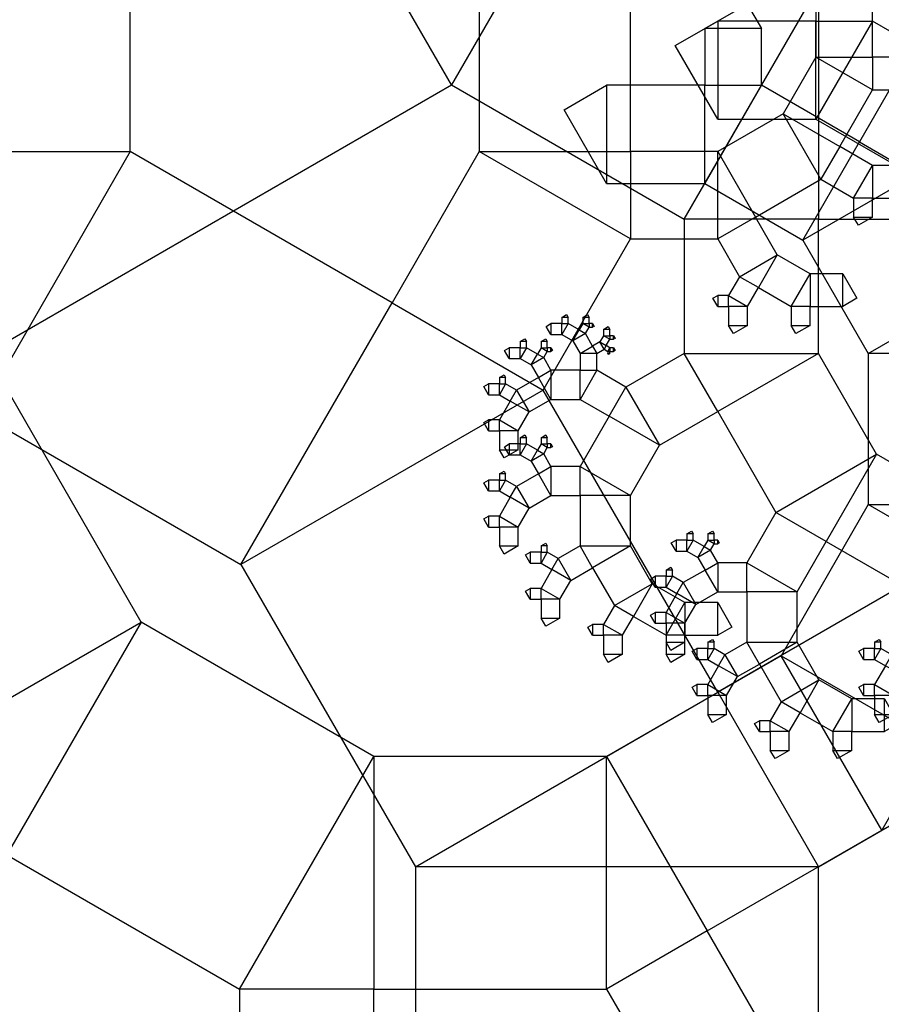
# Model space of a CAD drawing. Units: inches. Extents: x -3.86 to 2.7, y -0.27 to 4.38.
# Drawn here: x 2.1 to 2.4, y 1.67 to 2.01 of the extents above; entities that cross this region are included whole.
import ezdxf

# ---------------------------------------------------------------- set-up
doc = ezdxf.new("R2010")
doc.units = ezdxf.units.IN
doc.header["$MEASUREMENT"] = 0

msp = doc.modelspace()

# ---------------------------------------------------------------- linework, layer by layer
for points in [[(2.15341, 2.15176), (1.99103, 2.05801), (2.08478, 1.89563), (2.24716, 1.98938), (2.15341, 2.15176), (2.29403, 2.07057), (2.24716, 1.98938)], [(2.37522, 2.0237), (2.29403, 2.07057), (2.24716, 1.98938), (2.32835, 1.94251), (2.37522, 2.0237), (2.37522, 1.94251), (2.32835, 1.94251)], [(2.08236, 2.01878), (2.08236, 1.96605), (2.1351, 1.96605), (2.1351, 2.01878), (2.08236, 2.01878), (2.12191, 2.04162), (2.1351, 2.01878)], [(2.25688, 2.01878), (2.25688, 1.96605), (2.30962, 1.96605), (2.30962, 2.01878), (2.25688, 2.01878), (2.29643, 2.04162), (2.30962, 2.01878)], [(2.37432, 2.03138), (2.37432, 2.0116), (2.39409, 2.0116), (2.39409, 2.03138), (2.37432, 2.03138), (2.38915, 2.03994), (2.39409, 2.03138)], [(2.37432, 2.01878), (2.37432, 1.99901), (2.39409, 1.99901), (2.39409, 2.01878), (2.37432, 2.01878), (2.38915, 2.02735), (2.39409, 2.01878)], [(2.45641, 2.0237), (2.37522, 2.0237), (2.37522, 1.94251), (2.45641, 1.94251), (2.45641, 2.0237), (2.49157, 1.96281), (2.45641, 1.94251)], [(2.33553, 2.00899), (2.33553, 1.98921), (2.35531, 1.98921), (2.35531, 2.00899), (2.33553, 2.00899), (2.35037, 2.01755), (2.35531, 2.00899)], [(2.34006, 1.97735), (2.37432, 1.97735), (2.37432, 2.0116), (2.34006, 2.0116), (2.34006, 1.97735), (2.32523, 2.00304), (2.34006, 2.0116)], [(2.37432, 1.97735), (2.40857, 1.95757), (2.42834, 1.99183), (2.39409, 2.0116), (2.37432, 1.97735), (2.37432, 2.0116), (2.39409, 2.0116)], [(2.37432, 1.99901), (2.3629, 1.97923), (2.38267, 1.96781), (2.39409, 1.98759), (2.37432, 1.99901), (2.39409, 1.99901), (2.39409, 1.98759)], [(2.40551, 1.99901), (2.39409, 1.99901), (2.39409, 1.98759), (2.40551, 1.98759), (2.40551, 1.99901), (2.41045, 1.99044), (2.40551, 1.98759)], [(2.30128, 1.95496), (2.33553, 1.95496), (2.33553, 1.98921), (2.30128, 1.98921), (2.30128, 1.95496), (2.28645, 1.98065), (2.30128, 1.98921)], [(2.33553, 1.95496), (2.36979, 1.93518), (2.38956, 1.96944), (2.35531, 1.98921), (2.33553, 1.95496), (2.33553, 1.98921), (2.35531, 1.98921)], [(2.40098, 1.98921), (2.38956, 1.96944), (2.40934, 1.95802), (2.42075, 1.97779), (2.40098, 1.98921), (2.42075, 1.98921), (2.42075, 1.97779)], [(2.3629, 1.97923), (2.34006, 1.96605), (2.35325, 1.94321), (2.37608, 1.9564), (2.3629, 1.97923), (2.38267, 1.96781), (2.37608, 1.9564)], [(2.36979, 1.93518), (2.39262, 1.89563), (2.43217, 1.91847), (2.40934, 1.95802), (2.36979, 1.93518), (2.38956, 1.96944), (2.40934, 1.95802)], [(2.08236, 1.87471), (2.1737, 1.82198), (2.22644, 1.91331), (2.1351, 1.96605), (2.08236, 1.87471), (2.08236, 1.96605), (2.1351, 1.96605)], [(2.25688, 1.96605), (2.22644, 1.91331), (2.27917, 1.88287), (2.30962, 1.9356), (2.25688, 1.96605), (2.30962, 1.96605), (2.30962, 1.9356)], [(2.34006, 1.96605), (2.30962, 1.96605), (2.30962, 1.9356), (2.34006, 1.9356), (2.34006, 1.96605), (2.35325, 1.94321), (2.34006, 1.9356)], [(2.39409, 1.96122), (2.38267, 1.96781), (2.37608, 1.9564), (2.3875, 1.94981), (2.39409, 1.96122), (2.39409, 1.94981), (2.3875, 1.94981)], [(2.40551, 1.96122), (2.39409, 1.96122), (2.39409, 1.94981), (2.40551, 1.94981), (2.40551, 1.96122), (2.41045, 1.95266), (2.40551, 1.94981)], [(2.39409, 1.94321), (2.39409, 1.94981), (2.3875, 1.94981), (2.3875, 1.94321), (2.39409, 1.94321), (2.38915, 1.94036), (2.3875, 1.94321)], [(2.37522, 1.89563), (2.37522, 1.94251), (2.32835, 1.94251), (2.32835, 1.89563), (2.37522, 1.89563), (2.34006, 1.87534), (2.32835, 1.89563)], [(2.36086, 1.93003), (2.35325, 1.94321), (2.34006, 1.9356), (2.34768, 1.92242), (2.36086, 1.93003), (2.35427, 1.91861), (2.34768, 1.92242)], [(2.37228, 1.92344), (2.36086, 1.93003), (2.35427, 1.91861), (2.36568, 1.91202), (2.37228, 1.92344), (2.37228, 1.91202), (2.36568, 1.91202)], [(2.35046, 1.91202), (2.35427, 1.91861), (2.34768, 1.92242), (2.34387, 1.91583), (2.35046, 1.91202), (2.34387, 1.91202), (2.34387, 1.91583)], [(2.38369, 1.92344), (2.37228, 1.92344), (2.37228, 1.91202), (2.38369, 1.91202), (2.38369, 1.92344), (2.38864, 1.91488), (2.38369, 1.91202)], [(2.39262, 1.89563), (2.39262, 1.8429), (2.44535, 1.8429), (2.44535, 1.89563), (2.39262, 1.89563), (2.43217, 1.91847), (2.44535, 1.89563)], [(2.34006, 1.91202), (2.34387, 1.91202), (2.34387, 1.91583), (2.34006, 1.91583), (2.34006, 1.91202), (2.33842, 1.91488), (2.34006, 1.91583)], [(2.1737, 1.82198), (2.2346, 1.71651), (2.34006, 1.7774), (2.27917, 1.88287), (2.1737, 1.82198), (2.22644, 1.91331), (2.27917, 1.88287)], [(2.35046, 1.90543), (2.35046, 1.91202), (2.34387, 1.91202), (2.34387, 1.90543), (2.35046, 1.90543), (2.34552, 1.90257), (2.34387, 1.90543)], [(2.37228, 1.90543), (2.37228, 1.91202), (2.36568, 1.91202), (2.36568, 1.90543), (2.37228, 1.90543), (2.36733, 1.90257), (2.36568, 1.90543)], [(2.2857, 1.90823), (2.2857, 1.90603), (2.28789, 1.90603), (2.28789, 1.90823), (2.2857, 1.90823), (2.28734, 1.90918), (2.28789, 1.90823)], [(2.29297, 1.90823), (2.29297, 1.90603), (2.29517, 1.90603), (2.29517, 1.90823), (2.29297, 1.90823), (2.29462, 1.90918), (2.29517, 1.90823)], [(2.28189, 1.90222), (2.2857, 1.90222), (2.2857, 1.90603), (2.28189, 1.90603), (2.28189, 1.90222), (2.28024, 1.90508), (2.28189, 1.90603)], [(2.2857, 1.90222), (2.2895, 1.90003), (2.2917, 1.90383), (2.28789, 1.90603), (2.2857, 1.90222), (2.2857, 1.90603), (2.28789, 1.90603)], [(2.2895, 1.90003), (2.29204, 1.89563), (2.29643, 1.89817), (2.2939, 1.90256), (2.2895, 1.90003), (2.2917, 1.90383), (2.2939, 1.90256)], [(2.29297, 1.90603), (2.2917, 1.90383), (2.2939, 1.90256), (2.29517, 1.90476), (2.29297, 1.90603), (2.29517, 1.90603), (2.29517, 1.90476)], [(2.29643, 1.90603), (2.29517, 1.90603), (2.29517, 1.90476), (2.29643, 1.90476), (2.29643, 1.90603), (2.29698, 1.90508), (2.29643, 1.90476)], [(2.30024, 1.90403), (2.30024, 1.90183), (2.30244, 1.90183), (2.30244, 1.90403), (2.30024, 1.90403), (2.30189, 1.90498), (2.30244, 1.90403)], [(2.27115, 1.89983), (2.27115, 1.89763), (2.27335, 1.89763), (2.27335, 1.89983), (2.27115, 1.89983), (2.2728, 1.90078), (2.27335, 1.89983)], [(2.27842, 1.89983), (2.27842, 1.89763), (2.28062, 1.89763), (2.28062, 1.89983), (2.27842, 1.89983), (2.28007, 1.90078), (2.28062, 1.89983)], [(2.30024, 1.90183), (2.29897, 1.89963), (2.30117, 1.89837), (2.30244, 1.90056), (2.30024, 1.90183), (2.30244, 1.90183), (2.30244, 1.90056)], [(2.30371, 1.90183), (2.30244, 1.90183), (2.30244, 1.90056), (2.30371, 1.90056), (2.30371, 1.90183), (2.30425, 1.90088), (2.30371, 1.90056)], [(2.26735, 1.89383), (2.27115, 1.89383), (2.27115, 1.89763), (2.26735, 1.89763), (2.26735, 1.89383), (2.2657, 1.89668), (2.26735, 1.89763)], [(2.27115, 1.89383), (2.27496, 1.89163), (2.27716, 1.89544), (2.27335, 1.89763), (2.27115, 1.89383), (2.27115, 1.89763), (2.27335, 1.89763)], [(2.27842, 1.89763), (2.27716, 1.89544), (2.27935, 1.89417), (2.28062, 1.89637), (2.27842, 1.89763), (2.28062, 1.89763), (2.28062, 1.89637)], [(2.28189, 1.89763), (2.28062, 1.89763), (2.28062, 1.89637), (2.28189, 1.89637), (2.28189, 1.89763), (2.28244, 1.89668), (2.28189, 1.89637)], [(2.29204, 1.89563), (2.29204, 1.88977), (2.2979, 1.88977), (2.2979, 1.89563), (2.29204, 1.89563), (2.29643, 1.89817), (2.2979, 1.89563)], [(2.29897, 1.89963), (2.29643, 1.89817), (2.2979, 1.89563), (2.30044, 1.8971), (2.29897, 1.89963), (2.30117, 1.89837), (2.30044, 1.8971)], [(2.30244, 1.89763), (2.30117, 1.89837), (2.30044, 1.8971), (2.3017, 1.89637), (2.30244, 1.89763), (2.30244, 1.89637), (2.3017, 1.89637)], [(2.30371, 1.89763), (2.30244, 1.89763), (2.30244, 1.89637), (2.30371, 1.89637), (2.30371, 1.89763), (2.30425, 1.89668), (2.30371, 1.89637)], [(2.1389, 1.80188), (2.08478, 1.89563), (1.99103, 1.84151), (2.04515, 1.74776), (2.1389, 1.80188), (2.09203, 1.72069), (2.04515, 1.74776)], [(2.27496, 1.89163), (2.2775, 1.88724), (2.28189, 1.88977), (2.27935, 1.89417), (2.27496, 1.89163), (2.27716, 1.89544), (2.27935, 1.89417)], [(2.30244, 1.89563), (2.30244, 1.89637), (2.3017, 1.89637), (2.3017, 1.89563), (2.30244, 1.89563), (2.30189, 1.89532), (2.3017, 1.89563)], [(2.31977, 1.86362), (2.34006, 1.87534), (2.32835, 1.89563), (2.30805, 1.88391), (2.31977, 1.86362), (2.30219, 1.87377), (2.30805, 1.88391)], [(2.39552, 1.86048), (2.37522, 1.89563), (2.34006, 1.87534), (2.36036, 1.84018), (2.39552, 1.86048), (2.37794, 1.83003), (2.36036, 1.84018)], [(2.28189, 1.87962), (2.29204, 1.87962), (2.29204, 1.88977), (2.28189, 1.88977), (2.28189, 1.87962), (2.2775, 1.88724), (2.28189, 1.88977)], [(2.29204, 1.87962), (2.30219, 1.87377), (2.30805, 1.88391), (2.2979, 1.88977), (2.29204, 1.87962), (2.29204, 1.88977), (2.2979, 1.88977)], [(2.26388, 1.88724), (2.26388, 1.88504), (2.26608, 1.88504), (2.26608, 1.88724), (2.26388, 1.88724), (2.26553, 1.88819), (2.26608, 1.88724)], [(2.27428, 1.87523), (2.28189, 1.87962), (2.2775, 1.88724), (2.26988, 1.88284), (2.27428, 1.87523), (2.26769, 1.87904), (2.26988, 1.88284)], [(2.26008, 1.88123), (2.26388, 1.88123), (2.26388, 1.88504), (2.26008, 1.88504), (2.26008, 1.88123), (2.25843, 1.88409), (2.26008, 1.88504)], [(2.26388, 1.88123), (2.26769, 1.87904), (2.26988, 1.88284), (2.26608, 1.88504), (2.26388, 1.88123), (2.26388, 1.88504), (2.26608, 1.88504)], [(2.27047, 1.86864), (2.27428, 1.87523), (2.26769, 1.87904), (2.26388, 1.87244), (2.27047, 1.86864), (2.26388, 1.86864), (2.26388, 1.87244)], [(2.30962, 1.84604), (2.31977, 1.86362), (2.30219, 1.87377), (2.29204, 1.85619), (2.30962, 1.84604), (2.29204, 1.84604), (2.29204, 1.85619)], [(2.26008, 1.86864), (2.26388, 1.86864), (2.26388, 1.87244), (2.26008, 1.87244), (2.26008, 1.86864), (2.25843, 1.87149), (2.26008, 1.87244)], [(2.27047, 1.86205), (2.27047, 1.86864), (2.26388, 1.86864), (2.26388, 1.86205), (2.27047, 1.86205), (2.26553, 1.85919), (2.26388, 1.86205)], [(2.27115, 1.86624), (2.27115, 1.86405), (2.27335, 1.86405), (2.27335, 1.86624), (2.27115, 1.86624), (2.2728, 1.8672), (2.27335, 1.86624)], [(2.27842, 1.86624), (2.27842, 1.86405), (2.28062, 1.86405), (2.28062, 1.86624), (2.27842, 1.86624), (2.28007, 1.8672), (2.28062, 1.86624)], [(2.26735, 1.86024), (2.27115, 1.86024), (2.27115, 1.86405), (2.26735, 1.86405), (2.26735, 1.86024), (2.2657, 1.8631), (2.26735, 1.86405)], [(2.27115, 1.86024), (2.27496, 1.85804), (2.27716, 1.86185), (2.27335, 1.86405), (2.27115, 1.86024), (2.27115, 1.86405), (2.27335, 1.86405)], [(2.27842, 1.86405), (2.27716, 1.86185), (2.27935, 1.86058), (2.28062, 1.86278), (2.27842, 1.86405), (2.28062, 1.86405), (2.28062, 1.86278)], [(2.28189, 1.86405), (2.28062, 1.86405), (2.28062, 1.86278), (2.28189, 1.86278), (2.28189, 1.86405), (2.28244, 1.8631), (2.28189, 1.86278)], [(2.27496, 1.85804), (2.2775, 1.85365), (2.28189, 1.85619), (2.27935, 1.86058), (2.27496, 1.85804), (2.27716, 1.86185), (2.27935, 1.86058)], [(2.42596, 1.8429), (2.39552, 1.86048), (2.37794, 1.83003), (2.40839, 1.81245), (2.42596, 1.8429), (2.42596, 1.81245), (2.40839, 1.81245)], [(2.28189, 1.84604), (2.29204, 1.84604), (2.29204, 1.85619), (2.28189, 1.85619), (2.28189, 1.84604), (2.2775, 1.85365), (2.28189, 1.85619)], [(2.26388, 1.85365), (2.26388, 1.85145), (2.26608, 1.85145), (2.26608, 1.85365), (2.26388, 1.85365), (2.26553, 1.8546), (2.26608, 1.85365)], [(2.27428, 1.84164), (2.28189, 1.84604), (2.2775, 1.85365), (2.26988, 1.84926), (2.27428, 1.84164), (2.26769, 1.84545), (2.26988, 1.84926)], [(2.26008, 1.84765), (2.26388, 1.84765), (2.26388, 1.85145), (2.26008, 1.85145), (2.26008, 1.84765), (2.25843, 1.8505), (2.26008, 1.85145)], [(2.26388, 1.84765), (2.26769, 1.84545), (2.26988, 1.84926), (2.26608, 1.85145), (2.26388, 1.84765), (2.26388, 1.85145), (2.26608, 1.85145)], [(2.27047, 1.83505), (2.27428, 1.84164), (2.26769, 1.84545), (2.26388, 1.83886), (2.27047, 1.83505), (2.26388, 1.83505), (2.26388, 1.83886)], [(2.30962, 1.82846), (2.30962, 1.84604), (2.29204, 1.84604), (2.29204, 1.82846), (2.30962, 1.82846), (2.29643, 1.82085), (2.29204, 1.82846)], [(2.39262, 1.8429), (2.36217, 1.79016), (2.41491, 1.75972), (2.44535, 1.81245), (2.39262, 1.8429), (2.44535, 1.8429), (2.44535, 1.81245)], [(2.26008, 1.83505), (2.26388, 1.83505), (2.26388, 1.83886), (2.26008, 1.83886), (2.26008, 1.83505), (2.25843, 1.83791), (2.26008, 1.83886)], [(2.36779, 1.81245), (2.37794, 1.83003), (2.36036, 1.84018), (2.35021, 1.8226), (2.36779, 1.81245), (2.35021, 1.81245), (2.35021, 1.8226)], [(2.27047, 1.82846), (2.27047, 1.83505), (2.26388, 1.83505), (2.26388, 1.82846), (2.27047, 1.82846), (2.26553, 1.82561), (2.26388, 1.82846)], [(2.32933, 1.83266), (2.32933, 1.83046), (2.33152, 1.83046), (2.33152, 1.83266), (2.32933, 1.83266), (2.33097, 1.83361), (2.33152, 1.83266)], [(2.3366, 1.83266), (2.3366, 1.83046), (2.3388, 1.83046), (2.3388, 1.83266), (2.3366, 1.83266), (2.33825, 1.83361), (2.3388, 1.83266)], [(2.27842, 1.82846), (2.27842, 1.82626), (2.28062, 1.82626), (2.28062, 1.82846), (2.27842, 1.82846), (2.28007, 1.82941), (2.28062, 1.82846)], [(2.28882, 1.81645), (2.29643, 1.82085), (2.29204, 1.82846), (2.28443, 1.82407), (2.28882, 1.81645), (2.28223, 1.82026), (2.28443, 1.82407)], [(2.31723, 1.81528), (2.30962, 1.82846), (2.29643, 1.82085), (2.30405, 1.80767), (2.31723, 1.81528), (2.31064, 1.80386), (2.30405, 1.80767)], [(2.32552, 1.82666), (2.32933, 1.82666), (2.32933, 1.83046), (2.32552, 1.83046), (2.32552, 1.82666), (2.32387, 1.82951), (2.32552, 1.83046)], [(2.32933, 1.82666), (2.33313, 1.82446), (2.33533, 1.82826), (2.33152, 1.83046), (2.32933, 1.82666), (2.32933, 1.83046), (2.33152, 1.83046)], [(2.33313, 1.82446), (2.33567, 1.82006), (2.34006, 1.8226), (2.33753, 1.827), (2.33313, 1.82446), (2.33533, 1.82826), (2.33753, 1.827)], [(2.3366, 1.83046), (2.33533, 1.82826), (2.33753, 1.827), (2.3388, 1.82919), (2.3366, 1.83046), (2.3388, 1.83046), (2.3388, 1.82919)], [(2.34006, 1.83046), (2.3388, 1.83046), (2.3388, 1.82919), (2.34006, 1.82919), (2.34006, 1.83046), (2.34061, 1.82951), (2.34006, 1.82919)], [(2.27462, 1.82246), (2.27842, 1.82246), (2.27842, 1.82626), (2.27462, 1.82626), (2.27462, 1.82246), (2.27297, 1.82531), (2.27462, 1.82626)], [(2.27842, 1.82246), (2.28223, 1.82026), (2.28443, 1.82407), (2.28062, 1.82626), (2.27842, 1.82246), (2.27842, 1.82626), (2.28062, 1.82626)], [(2.32205, 1.82006), (2.32205, 1.81787), (2.32425, 1.81787), (2.32425, 1.82006), (2.32205, 1.82006), (2.3237, 1.82102), (2.32425, 1.82006)], [(2.34006, 1.81245), (2.35021, 1.81245), (2.35021, 1.8226), (2.34006, 1.8226), (2.34006, 1.81245), (2.33567, 1.82006), (2.34006, 1.8226)], [(2.28502, 1.80986), (2.28882, 1.81645), (2.28223, 1.82026), (2.27842, 1.81367), (2.28502, 1.80986), (2.27842, 1.80986), (2.27842, 1.81367)], [(2.31825, 1.81406), (2.32205, 1.81406), (2.32205, 1.81787), (2.31825, 1.81787), (2.31825, 1.81406), (2.3166, 1.81692), (2.31825, 1.81787)], [(2.32205, 1.81406), (2.32586, 1.81186), (2.32806, 1.81567), (2.32425, 1.81787), (2.32205, 1.81406), (2.32205, 1.81787), (2.32425, 1.81787)], [(2.33245, 1.80806), (2.34006, 1.81245), (2.33567, 1.82006), (2.32806, 1.81567), (2.33245, 1.80806), (2.32586, 1.81186), (2.32806, 1.81567)], [(2.32865, 1.80869), (2.31723, 1.81528), (2.31064, 1.80386), (2.32205, 1.79727), (2.32865, 1.80869), (2.32865, 1.79727), (2.32205, 1.79727)], [(2.27462, 1.80986), (2.27842, 1.80986), (2.27842, 1.81367), (2.27462, 1.81367), (2.27462, 1.80986), (2.27297, 1.81272), (2.27462, 1.81367)], [(2.32865, 1.80147), (2.33245, 1.80806), (2.32586, 1.81186), (2.32205, 1.80527), (2.32865, 1.80147), (2.32205, 1.80147), (2.32205, 1.80527)], [(2.40096, 1.81256), (2.34006, 1.7774), (2.37522, 1.71651), (2.43611, 1.75166), (2.40096, 1.81256), (2.45369, 1.78211), (2.43611, 1.75166)], [(2.36779, 1.79487), (2.36779, 1.81245), (2.35021, 1.81245), (2.35021, 1.79487), (2.36779, 1.79487), (2.35461, 1.78726), (2.35021, 1.79487)], [(2.28502, 1.80327), (2.28502, 1.80986), (2.27842, 1.80986), (2.27842, 1.80327), (2.28502, 1.80327), (2.28007, 1.80042), (2.27842, 1.80327)], [(2.30683, 1.79727), (2.31064, 1.80386), (2.30405, 1.80767), (2.30024, 1.80107), (2.30683, 1.79727), (2.30024, 1.79727), (2.30024, 1.80107)], [(2.34006, 1.80869), (2.32865, 1.80869), (2.32865, 1.79727), (2.34006, 1.79727), (2.34006, 1.80869), (2.34501, 1.80012), (2.34006, 1.79727)], [(2.31825, 1.80147), (2.32205, 1.80147), (2.32205, 1.80527), (2.31825, 1.80527), (2.31825, 1.80147), (2.3166, 1.80432), (2.31825, 1.80527)], [(2.22009, 1.75501), (2.1389, 1.80188), (2.09203, 1.72069), (2.17322, 1.67382), (2.22009, 1.75501), (2.22009, 1.67382), (2.17322, 1.67382)], [(2.29643, 1.79727), (2.30024, 1.79727), (2.30024, 1.80107), (2.29643, 1.80107), (2.29643, 1.79727), (2.29479, 1.80012), (2.29643, 1.80107)], [(2.32865, 1.79487), (2.32865, 1.80147), (2.32205, 1.80147), (2.32205, 1.79487), (2.32865, 1.79487), (2.3237, 1.79202), (2.32205, 1.79487)], [(2.30683, 1.79068), (2.30683, 1.79727), (2.30024, 1.79727), (2.30024, 1.79068), (2.30683, 1.79068), (2.30189, 1.78782), (2.30024, 1.79068)], [(2.32865, 1.79068), (2.32865, 1.79727), (2.32205, 1.79727), (2.32205, 1.79068), (2.32865, 1.79068), (2.3237, 1.78782), (2.32205, 1.79068)], [(2.3366, 1.79487), (2.3366, 1.79268), (2.3388, 1.79268), (2.3388, 1.79487), (2.3366, 1.79487), (2.33825, 1.79583), (2.3388, 1.79487)], [(2.347, 1.78287), (2.35461, 1.78726), (2.35021, 1.79487), (2.3426, 1.79048), (2.347, 1.78287), (2.3404, 1.78667), (2.3426, 1.79048)], [(2.3754, 1.78169), (2.36779, 1.79487), (2.35461, 1.78726), (2.36222, 1.77408), (2.3754, 1.78169), (2.36881, 1.77027), (2.36222, 1.77408)], [(2.39477, 1.79487), (2.39477, 1.79268), (2.39697, 1.79268), (2.39697, 1.79487), (2.39477, 1.79487), (2.39642, 1.79583), (2.39697, 1.79487)], [(2.36217, 1.79016), (2.30128, 1.75501), (2.33644, 1.69412), (2.39733, 1.72927), (2.36217, 1.79016), (2.41491, 1.75972), (2.39733, 1.72927)], [(2.33279, 1.78887), (2.3366, 1.78887), (2.3366, 1.79268), (2.33279, 1.79268), (2.33279, 1.78887), (2.33114, 1.79173), (2.33279, 1.79268)], [(2.3366, 1.78887), (2.3404, 1.78667), (2.3426, 1.79048), (2.3388, 1.79268), (2.3366, 1.78887), (2.3366, 1.79268), (2.3388, 1.79268)], [(2.39097, 1.78887), (2.39477, 1.78887), (2.39477, 1.79268), (2.39097, 1.79268), (2.39097, 1.78887), (2.38932, 1.79173), (2.39097, 1.79268)], [(2.39477, 1.78887), (2.39858, 1.78667), (2.40077, 1.79048), (2.39697, 1.79268), (2.39477, 1.78887), (2.39477, 1.79268), (2.39697, 1.79268)], [(2.34319, 1.77628), (2.347, 1.78287), (2.3404, 1.78667), (2.3366, 1.78008), (2.34319, 1.77628), (2.3366, 1.77628), (2.3366, 1.78008)], [(2.40136, 1.77628), (2.40517, 1.78287), (2.39858, 1.78667), (2.39477, 1.78008), (2.40136, 1.77628), (2.39477, 1.77628), (2.39477, 1.78008)], [(2.33279, 1.77628), (2.3366, 1.77628), (2.3366, 1.78008), (2.33279, 1.78008), (2.33279, 1.77628), (2.33114, 1.77913), (2.33279, 1.78008)], [(2.38682, 1.7751), (2.3754, 1.78169), (2.36881, 1.77027), (2.38023, 1.76368), (2.38682, 1.7751), (2.38682, 1.76368), (2.38023, 1.76368)], [(2.39097, 1.77628), (2.39477, 1.77628), (2.39477, 1.78008), (2.39097, 1.78008), (2.39097, 1.77628), (2.38932, 1.77913), (2.39097, 1.78008)], [(2.2346, 1.71651), (2.2346, 1.57588), (2.37522, 1.57588), (2.37522, 1.71651), (2.2346, 1.71651), (2.34006, 1.7774), (2.37522, 1.71651)], [(2.34319, 1.76968), (2.34319, 1.77628), (2.3366, 1.77628), (2.3366, 1.76968), (2.34319, 1.76968), (2.33825, 1.76683), (2.3366, 1.76968)], [(2.365, 1.76368), (2.36881, 1.77027), (2.36222, 1.77408), (2.35841, 1.76749), (2.365, 1.76368), (2.35841, 1.76368), (2.35841, 1.76749)], [(2.39824, 1.7751), (2.38682, 1.7751), (2.38682, 1.76368), (2.39824, 1.76368), (2.39824, 1.7751), (2.40318, 1.76654), (2.39824, 1.76368)], [(2.40136, 1.76968), (2.40136, 1.77628), (2.39477, 1.77628), (2.39477, 1.76968), (2.40136, 1.76968), (2.39642, 1.76683), (2.39477, 1.76968)], [(2.35461, 1.76368), (2.35841, 1.76368), (2.35841, 1.76749), (2.35461, 1.76749), (2.35461, 1.76368), (2.35296, 1.76654), (2.35461, 1.76749)], [(2.365, 1.75709), (2.365, 1.76368), (2.35841, 1.76368), (2.35841, 1.75709), (2.365, 1.75709), (2.36006, 1.75424), (2.35841, 1.75709)], [(2.38682, 1.75709), (2.38682, 1.76368), (2.38023, 1.76368), (2.38023, 1.75709), (2.38682, 1.75709), (2.38188, 1.75424), (2.38023, 1.75709)], [(2.30128, 1.75501), (2.22009, 1.75501), (2.22009, 1.67382), (2.30128, 1.67382), (2.30128, 1.75501), (2.33644, 1.69412), (2.30128, 1.67382)], [(2.35674, 1.65896), (2.33644, 1.69412), (2.30128, 1.67382), (2.32158, 1.63866), (2.35674, 1.65896), (2.33916, 1.62851), (2.32158, 1.63866)], [(2.22009, 1.62694), (2.22009, 1.67382), (2.17322, 1.67382), (2.17322, 1.62694), (2.22009, 1.62694), (2.18494, 1.60665), (2.17322, 1.62694)]]:
    msp.add_lwpolyline(points)

doc.saveas('drawing.dxf')
